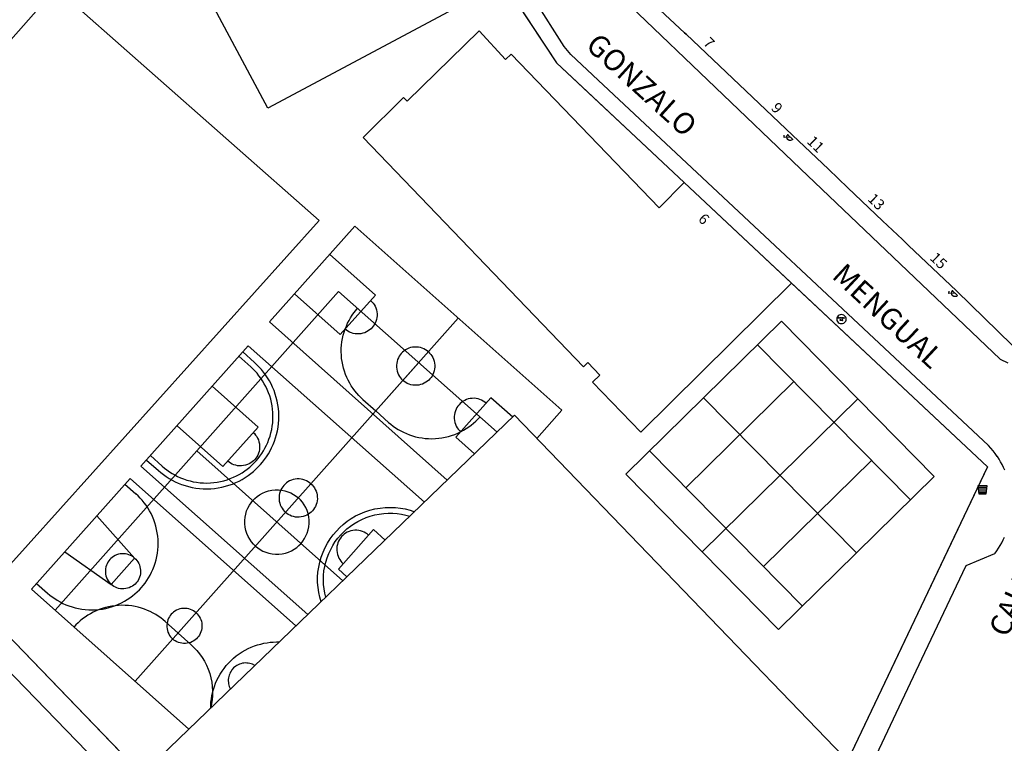
# Model space of a CAD drawing. Extents: x 0 to 721062, y -3 to 4248808.
# Drawn here: x 720549 to 720641, y 4248386 to 4248454 of the extents above; entities that cross this region are included whole.
import ezdxf

# ---------------------------------------------------------------- set-up
doc = ezdxf.new("R2010")
doc.units = 0
doc.layers.get('0').update_dxf_attribs({"linetype": 'CONTINUOUS'})
for name, color, linetype in [('150101_-_LÍMITE_MANZANA', 34, 'CONTINUOUS'), ('150501_-_EDIFICACIÓN_POR_C', 34, 'CONTINUOUS'), ('160101_-_LÍNEA_DE_ACERA', 253, 'CONTINUOUS'), ('160102_-_BORDILLO', 253, 'CONTINUOUS'), ('167151_-_PERIMETRO_MARQUES', 14, 'CONTINUOUS'), ('167181_-_ALAMBRADAS', 4, 'CONTINUOUS'), ('167204_-_LINEA_PERIMETRO_D', 54, 'CONTINUOUS'), ('168116_-_PUNTO_FAROLA', 12, 'CONTINUOUS'), ('168151_-_PARADA_DE_BUS', 14, 'CONTINUOUS'), ('168172_-_PAPELERA', 7, 'CONTINUOUS'), ('189301_-_TXT__TEXTO_VIA_P0', 170, 'CONTINUOUS'), ('189301_-_TXT__TEXTO_VIA_PÚ', 170, 'CONTINUOUS'), ('189401_-_TXT__NUMERO_DE_P0', 7, 'CONTINUOUS'), ('189401_-_TXT__NUMERO_DE_PO', 7, 'CONTINUOUS'), ('189402_-_TXT__NÚMERO_ACCE0', 30, 'CONTINUOUS'), ('189402_-_TXT__NÚMERO_ACCES', 30, 'CONTINUOUS')]:
    doc.layers.add(name, color=color, linetype=linetype)
doc.styles.add('STYLE-INTL_ENGINEERING', font='txt')

# ---------------------------------------------------------------- blocks, each defined once
blk = doc.blocks.new('FAROLF')
at = {"layer": '168116_-_PUNTO_FAROLA', "linetype": 'CONTINUOUS'}
blk.add_line((0.324, 0), (-0.324, 0), dxfattribs=at)
at = {"layer": '168116_-_PUNTO_FAROLA', "linetype": 'CONTINUOUS', "flags": 128}
for points in [[(-0.016, 0), (0.405, 0.405)], [(0.405, 0.405), (0.551, 0.243)]]:
    blk.add_lwpolyline(points, dxfattribs=at)
at = {"layer": '168116_-_PUNTO_FAROLA', "linetype": 'CONTINUOUS', "extrusion": (0, 0, -1)}
blk.add_arc((0, 0), 0.324, 0, 180, dxfattribs=at)
at = {"layer": '168116_-_PUNTO_FAROLA', "linetype": 'CONTINUOUS'}
blk.add_point((0.324, 0), dxfattribs=at)
blk = doc.blocks.new('*U906')
at = {"layer": '189301_-_TXT__TEXTO_VIA_P0', "style": 'STYLE-INTL_ENGINEERING'}
blk.add_text('CALLE', height=2, rotation=65, dxfattribs=at).set_placement((720641.663, 4248395.549))
blk = doc.blocks.new('*U450')
blk.add_blockref('*U906', (0, 0))
blk = doc.blocks.new('*U934')
at = {"layer": '189301_-_TXT__TEXTO_VIA_P0', "style": 'STYLE-INTL_ENGINEERING'}
blk.add_text('GONZALO', height=2, rotation=317.69, dxfattribs=at).set_placement((720602.069, 4248450.956))
blk = doc.blocks.new('*U464')
blk.add_blockref('*U934', (0, 0))
blk = doc.blocks.new('*U936')
at = {"layer": '189301_-_TXT__TEXTO_VIA_P0', "style": 'STYLE-INTL_ENGINEERING'}
blk.add_text('MENGUAL', height=2, rotation=317.15, dxfattribs=at).set_placement((720625.139, 4248429.399))
blk = doc.blocks.new('*U465')
blk.add_blockref('*U936', (0, 0))
blk = doc.blocks.new('*U1082')
at = {"layer": '189401_-_TXT__NUMERO_DE_P0', "style": 'STYLE-INTL_ENGINEERING'}
blk.add_text('6', height=1, rotation=316.84, dxfattribs=at).set_placement((720612.643, 4248434.749))
blk = doc.blocks.new('*U538')
blk.add_blockref('*U1082', (0, 0))
blk = doc.blocks.new('*U1486')
at = {"layer": '189401_-_TXT__NUMERO_DE_P0', "style": 'STYLE-INTL_ENGINEERING'}
blk.add_text('7', height=1, rotation=316, dxfattribs=at).set_placement((720613.124, 4248451.263))
blk = doc.blocks.new('*U740')
blk.add_blockref('*U1486', (0, 0))
blk = doc.blocks.new('*U1488')
at = {"layer": '189401_-_TXT__NUMERO_DE_P0', "style": 'STYLE-INTL_ENGINEERING'}
blk.add_text('11', height=1, rotation=316, dxfattribs=at).set_placement((720622.836, 4248442.035))
blk = doc.blocks.new('*U741')
blk.add_blockref('*U1488', (0, 0))
blk = doc.blocks.new('*U1490')
at = {"layer": '189401_-_TXT__NUMERO_DE_P0', "style": 'STYLE-INTL_ENGINEERING'}
blk.add_text('13', height=1, rotation=316, dxfattribs=at).set_placement((720628.519, 4248436.643))
blk = doc.blocks.new('*U742')
blk.add_blockref('*U1490', (0, 0))
blk = doc.blocks.new('*U1492')
at = {"layer": '189401_-_TXT__NUMERO_DE_P0', "style": 'STYLE-INTL_ENGINEERING'}
blk.add_text('15', height=1, rotation=316, dxfattribs=at).set_placement((720634.346, 4248431.116))
blk = doc.blocks.new('*U743')
blk.add_blockref('*U1492', (0, 0))
blk = doc.blocks.new('PAPE')
at = {"layer": '168172_-_PAPELERA', "color": 7, "linetype": 'CONTINUOUS'}
for p, q in [((-0.417, 0.334), (0.417, 0.334)), ((-0.317, -0.5), (-0.417, 0.334)), ((-0.4, 0.167), (0.392, 0.167)), ((0.417, 0.334), (0.308, -0.5)), ((0.308, -0.5), (-0.317, -0.5))]:
    blk.add_line(p, q, dxfattribs=at)
at = {"layer": '168172_-_PAPELERA', "color": 7, "linetype": 'CONTINUOUS', "flags": 128}
for points in [[(-0.375, 0), (0.375, 0)], [(-0.358, -0.166), (0.35, -0.166)], [(-0.333, -0.333), (0.333, -0.333)]]:
    blk.add_lwpolyline(points, dxfattribs=at)
blk = doc.blocks.new('BUS')
at = {"layer": '168151_-_PARADA_DE_BUS', "color": 12, "linetype": 'CONTINUOUS'}
for p, q in [((-0.434, 0.114), (-0.452, -0.005)), ((-0.383, 0.22), (-0.434, 0.114)), ((-0.311, 0.303), (-0.383, 0.22)), ((-0.23, 0.361), (-0.311, 0.303)), ((-0.278, 0.061), (-0.278, 0.151)), ((-0.278, 0.151), (-0.235, 0.151)), ((-0.235, 0.107), (-0.278, 0.107)), ((-0.235, 0.151), (-0.22, 0.137)), ((-0.22, 0.122), (-0.235, 0.107)), ((-0.136, 0.399), (-0.23, 0.361)), ((-0.22, 0.137), (-0.22, 0.122)), ((-0.188, 0.106), (-0.157, 0.151)), ((-0.188, 0.061), (-0.188, 0.106)), ((-0.126, 0.09), (-0.188, 0.09)), ((-0.157, 0.151), (-0.126, 0.106)), ((-0.025, 0.417), (-0.136, 0.399)), ((-0.126, 0.106), (-0.126, 0.061)), ((-0.095, 0.061), (-0.095, 0.151)), ((-0.095, 0.151), (-0.049, 0.151)), ((-0.049, 0.107), (-0.095, 0.107)), ((-0.049, 0.151), (-0.033, 0.137)), ((-0.033, 0.122), (-0.049, 0.107)), ((-0.049, 0.107), (-0.033, 0.061)), ((-0.033, 0.137), (-0.033, 0.122)), ((0.097, 0.405), (-0.025, 0.417)), ((-0.001, 0.106), (0.03, 0.151)), ((-0.001, 0.061), (-0.001, 0.106)), ((0.061, 0.09), (-0.001, 0.09)), ((0.03, 0.151), (0.061, 0.106)), ((0.061, 0.106), (0.061, 0.061)), ((0.092, 0.151), (0.138, 0.151)), ((0.092, 0.061), (0.092, 0.151)), ((0.138, 0.061), (0.092, 0.061)), ((0.215, 0.361), (0.097, 0.405)), ((0.138, 0.151), (0.154, 0.135)), ((0.154, 0.077), (0.138, 0.061)), ((0.154, 0.135), (0.154, 0.077)), ((0.186, 0.106), (0.217, 0.151)), ((0.186, 0.061), (0.186, 0.106)), ((0.248, 0.09), (0.186, 0.09)), ((0.314, 0.286), (0.215, 0.361)), ((0.217, 0.151), (0.248, 0.106)), ((0.248, 0.106), (0.248, 0.061)), ((0.385, 0.192), (0.314, 0.286)), ((0.425, 0.091), (0.385, 0.192)), ((0.437, -0.005), (0.425, 0.091)), ((-0.452, -0.005), (-0.434, -0.125)), ((-0.434, -0.125), (-0.383, -0.23)), ((-0.383, -0.23), (-0.311, -0.313)), ((-0.311, -0.313), (-0.23, -0.371)), ((-0.23, -0.371), (-0.136, -0.41)), ((-0.136, -0.41), (-0.025, -0.427)), ((-0.128, -0.124), (-0.128, -0.034)), ((-0.128, -0.034), (-0.083, -0.034)), ((-0.128, -0.078), (-0.083, -0.078)), ((-0.083, -0.124), (-0.128, -0.124)), ((-0.083, -0.034), (-0.07, -0.048)), ((-0.07, -0.063), (-0.083, -0.078)), ((-0.083, -0.078), (-0.066, -0.094)), ((-0.066, -0.11), (-0.083, -0.124)), ((-0.07, -0.048), (-0.07, -0.063)), ((-0.066, -0.094), (-0.066, -0.11)), ((-0.035, -0.11), (-0.035, -0.034)), ((-0.02, -0.124), (-0.035, -0.11)), ((-0.025, -0.427), (0.097, -0.416)), ((0.011, -0.124), (-0.02, -0.124)), ((0.027, -0.11), (0.011, -0.124)), ((0.027, -0.034), (0.027, -0.11)), ((0.059, -0.048), (0.074, -0.034)), ((0.059, -0.063), (0.059, -0.048)), ((0.074, -0.078), (0.059, -0.063)), ((0.059, -0.11), (0.074, -0.124)), ((0.074, -0.034), (0.105, -0.034)), ((0.105, -0.078), (0.074, -0.078)), ((0.074, -0.124), (0.105, -0.124)), ((0.097, -0.416), (0.215, -0.371)), ((0.105, -0.034), (0.121, -0.048)), ((0.121, -0.095), (0.105, -0.078)), ((0.105, -0.124), (0.121, -0.11)), ((0.121, -0.11), (0.121, -0.095)), ((0.215, -0.371), (0.314, -0.296)), ((0.314, -0.296), (0.385, -0.202)), ((0.385, -0.202), (0.425, -0.101)), ((0.425, -0.101), (0.437, -0.005))]:
    blk.add_line(p, q, dxfattribs=at)
blk = doc.blocks.new('*U1540')
at = {"layer": '189402_-_TXT__NÚMERO_ACCE0', "style": 'STYLE-INTL_ENGINEERING'}
blk.add_text('9', height=1, rotation=313.7, dxfattribs=at).set_placement((720619.478, 4248445.184))
blk = doc.blocks.new('*U767')
blk.add_blockref('*U1540', (0, 0))

msp = doc.modelspace()

# ---------------------------------------------------------------- linework, layer by layer
at = {"layer": '150101_-_LÍMITE_MANZANA', "flags": 128}
for points in [[(720591.3446, 4248492.4154), (720588.6636, 4248491.0067), (720588.4654, 4248489.9148), (720587.5911, 4248486.2022), (720592.6371, 4248478.1992), (720605.121, 4248458.272), (720605.275, 4248458.151), (720607.3249, 4248456.1587), (720611.4492, 4248452.3022), (720611.5892, 4248452.1722), (720621.5391, 4248442.7121), (720624.9191, 4248439.512), (720626.749, 4248437.762), (720629.989, 4248434.6919), (720631.859, 4248432.9219), (720632.429, 4248432.3719), (720636.9089, 4248428.1218), (720642.109, 4248423.03)], [(720594.4743, 4248457.0311), (720599.4625, 4248449.4797), (720602.3613, 4248446.7605), (720611.4127, 4248438.2698), (720621.4672, 4248428.8383), (720639.8143, 4248411.628), (720604.459, 4248337.302), (720546.2182, 4248397.7333)]]:
    msp.add_lwpolyline(points, dxfattribs=at)
at = {"layer": '150501_-_EDIFICACIÓN_POR_C', "flags": 128}
msp.add_lwpolyline([(720642.109, 4248423.03), (720636.9089, 4248428.1218), (720632.429, 4248432.3719), (720631.859, 4248432.9219), (720629.989, 4248434.6919), (720626.749, 4248437.762), (720624.9191, 4248439.512), (720621.5391, 4248442.7121), (720611.5892, 4248452.1722), (720611.4492, 4248452.3022), (720607.3249, 4248456.1587), (720605.275, 4248458.151), (720605.121, 4248458.272), (720592.6371, 4248478.1992), (720587.5911, 4248486.2022), (720588.4654, 4248489.9148), (720588.6636, 4248491.0067), (720591.3446, 4248492.4154)], dxfattribs=at)
for points in [[(720546.721, 4248469.1404), (720557.1989, 4248474.5999), (720557.1781, 4248474.7022), (720567.2086, 4248479.9352), (720572.4688, 4248482.6894), (720576.8899, 4248485.0308), (720577.1148, 4248484.712), (720577.5731, 4248484.0535), (720580.9242, 4248478.7942), (720593.3162, 4248458.9908), (720593.2316, 4248458.9124), (720594.4743, 4248457.0311), (720572.409, 4248445.2229), (720560.0094, 4248468.4531), (720549.8793, 4248463.2233)], [(720577.2089, 4248434.7028), (720546.8983, 4248400.9833), (720522.6286, 4248422.5337), (720552.6092, 4248456.4932)], [(720585.1223, 4248446.2211), (720585.474, 4248445.9039), (720592.1967, 4248452.468), (720594.6781, 4248449.7828), (720595.2078, 4248450.2925), (720609.0547, 4248435.9064), (720611.4127, 4248438.2698), (720621.4672, 4248428.8383), (720607.3438, 4248414.8714), (720602.8179, 4248419.5695), (720603.4992, 4248420.2273), (720602.3733, 4248421.4003), (720601.994, 4248421.004), (720581.3305, 4248442.4842)]]:
    msp.add_lwpolyline(points, close=True, dxfattribs=at)
at = {"layer": '160101_-_LÍNEA_DE_ACERA', "flags": 128}
for points in [[(720641.4257, 4248411.3084), (720641.3046, 4248411.5783), (720641.1748, 4248411.8411), (720641.0366, 4248412.0966), (720640.8907, 4248412.3444), (720640.7376, 4248412.5842), (720640.7187, 4248412.6117), (720640.7191, 4248412.612), (720640.5319, 4248412.8792), (720640.3336, 4248413.1388), (720640.1248, 4248413.3899), (720639.906, 4248413.632), (720603.365, 4248447.8482), (720600.7942, 4248450.2503), (720600.1534, 4248451.0024), (720594.6046, 4248459.8033)], [(720593.2316, 4248458.9124), (720599.4625, 4248449.4797), (720639.8143, 4248411.628), (720639.79, 4248411.577), (720639.7609, 4248411.5158), (720621.8142, 4248373.7872)], [(720642.109, 4248423.03), (720636.9089, 4248428.1218), (720632.429, 4248432.3719), (720631.859, 4248432.9219), (720629.989, 4248434.6919), (720626.749, 4248437.762), (720624.9191, 4248439.512), (720621.5391, 4248442.7121), (720611.5892, 4248452.1722), (720611.4492, 4248452.3022), (720607.3249, 4248456.1587)], [(720606.3656, 4248454.7877), (720622.3098, 4248439.5552), (720641, 4248421.708), (720641.7135, 4248421.3816)], [(720604.405, 4248337.3581), (720546.2182, 4248397.7333), (720544.854, 4248398.729), (720522.413, 4248421.6775), (720505.3863, 4248439.1629), (720502.4564, 4248442.1823), (720500.1499, 4248439.8897), (720501.5459, 4248438.4677), (720500.9035, 4248437.8262), (720502.3829, 4248436.342), (720503.9127, 4248437.8196), (720504.743, 4248436.9565), (720544.885, 4248395.845), (720562.17, 4248378.038)], [(720611.7439, 4248347.2277), (720633.949, 4248394.2215), (720633.9484, 4248394.2218), (720637.8271, 4248402.3747), (720640.4921, 4248403.5149), (720640.532, 4248403.532), (720640.6959, 4248403.7646), (720640.8529, 4248404.0055), (720641.0025, 4248404.2545), (720641.1441, 4248404.5112), (720641.2773, 4248404.7753), (720641.4014, 4248405.0464)]]:
    msp.add_lwpolyline(points, dxfattribs=at)
at = {"layer": '160102_-_BORDILLO'}
msp.add_line((720599.4625, 4248449.4797), (720639.8143, 4248411.628), dxfattribs=at)
at = {"layer": '167151_-_PERIMETRO_MARQUES'}
for p, q in [((720595.5327, 4248416.4578), (720560.6096, 4248382.8006)), ((720627.5003, 4248383.2878), (720595.5327, 4248416.4578))]:
    msp.add_line(p, q, dxfattribs=at)
at = {"layer": '167181_-_ALAMBRADAS'}
for p, q in [((720620.5156, 4248425.2687), (720605.9446, 4248410.9294)), ((720620.5156, 4248425.2687), (720634.8204, 4248410.7327)), ((720627.668, 4248418.0007), (720613.0969, 4248403.6614)), ((720605.9446, 4248410.9294), (720620.2493, 4248396.3934)), ((720634.8204, 4248410.7327), (720620.2493, 4248396.3934))]:
    msp.add_line(p, q, dxfattribs=at)
at = {"layer": '167204_-_LINEA_PERIMETRO_D'}
for p, q in [((720572.5614, 4248425.203), (720580.5511, 4248434.1847)), ((720580.5511, 4248434.1847), (720599.9532, 4248416.9255)), ((720578.2027, 4248431.5447), (720582.4986, 4248427.7232)), ((720552.4925, 4248398.2053), (720579.0496, 4248428.0597)), ((720574.9099, 4248427.843), (720579.2058, 4248424.0215)), ((720579.0496, 4248428.0597), (720593.8812, 4248414.8662)), ((720579.2058, 4248424.0215), (720582.4986, 4248427.7232)), ((720582.2625, 4248416.5734), (720590.2521, 4248425.5551)), ((720572.5614, 4248425.203), (720589.2256, 4248410.3793)), ((720560.5359, 4248411.6844), (720570.5844, 4248422.9805)), ((720570.5844, 4248422.9805), (720587.0774, 4248408.309)), ((720618.2859, 4248423.0744), (720632.5906, 4248408.5384)), ((720569.7016, 4248421.9881), (720570.811, 4248421.0012)), ((720570.0633, 4248422.3947), (720571.1727, 4248421.4078)), ((720559.9901, 4248391.5358), (720586.5472, 4248421.3901)), ((720567.2066, 4248419.1833), (720571.5025, 4248415.3618)), ((720621.6804, 4248419.6249), (720611.5689, 4248409.6742)), ((720581.3216, 4248417.9381), (720582.5246, 4248416.8681)), ((720590.016, 4248414.4053), (720593.3088, 4248418.107)), ((720595.3551, 4248416.2867), (720593.3088, 4248418.107)), ((720613.2301, 4248418.099), (720627.5348, 4248403.5631)), ((720583.7275, 4248415.798), (720582.5246, 4248416.8681)), ((720597.6151, 4248414.2971), (720599.9532, 4248416.9255)), ((720563.9137, 4248415.4816), (720568.2097, 4248411.6601)), ((720568.2097, 4248411.6601), (720571.5025, 4248415.3618)), ((720591.7773, 4248412.8385), (720590.016, 4248414.4053)), ((720561.4187, 4248412.6768), (720562.5281, 4248411.6899)), ((720565.771, 4248413.1325), (720579.4534, 4248400.9613)), ((720608.1743, 4248413.1237), (720622.4791, 4248398.5877)), ((720561.057, 4248412.2702), (720562.1664, 4248411.2833)), ((720628.9489, 4248412.2389), (720618.8374, 4248402.2882)), ((720560.5359, 4248411.6844), (720576.1593, 4248397.7867)), ((720550.2891, 4248400.1654), (720559.5186, 4248410.5407)), ((720559.04, 4248410.0027), (720560.059, 4248409.0963)), ((720559.5186, 4248410.5407), (720575.0538, 4248396.7213)), ((720556.4161, 4248407.053), (720559.9449, 4248403.0743)), ((720579.0198, 4248402.0439), (720582.3127, 4248405.7456)), ((720583.4073, 4248404.7719), (720582.3127, 4248405.7456)), ((720553.3916, 4248403.6531), (720557.7543, 4248400.6118)), ((720557.7543, 4248400.6118), (720559.9449, 4248403.0743)), ((720579.8294, 4248401.3238), (720579.0198, 4248402.0439)), ((720550.7677, 4248400.7034), (720551.7867, 4248399.7969)), ((720550.2891, 4248400.1654), (720565.0255, 4248387.0565)), ((720562.8098, 4248397.1279), (720564.0128, 4248396.0579)), ((720565.2157, 4248394.9878), (720564.0128, 4248396.0579))]:
    msp.add_line(p, q, dxfattribs=at)
at = {"layer": '167204_-_LINEA_PERIMETRO_D', "flags": 128}
for points in [[(720581.3216, 4248417.9381), (720581.1241, 4248418.122), (720580.9316, 4248418.3179), (720580.7452, 4248418.5258), (720580.566, 4248418.7456), (720580.3948, 4248418.977), (720580.2326, 4248419.2196), (720580.0806, 4248419.4729), (720579.9395, 4248419.7363), (720579.8104, 4248420.0093), (720579.6941, 4248420.2909), (720579.5913, 4248420.5803), (720579.5028, 4248420.8765), (720579.4292, 4248421.1784), (720579.371, 4248421.4849), (720579.3286, 4248421.7949), (720579.3023, 4248422.107), (720579.2921, 4248422.4201), (720579.2981, 4248422.7329), (720579.3202, 4248423.0442), (720579.3581, 4248423.3526), (720579.4115, 4248423.6571), (720579.4798, 4248423.9565), (720579.5626, 4248424.2497), (720579.659, 4248424.5359), (720579.7684, 4248424.814), (720579.8899, 4248425.0833), (720580.0227, 4248425.3431), (720580.1657, 4248425.5928), (720580.3182, 4248425.832), (720580.479, 4248426.0602), (720580.6474, 4248426.2772), (720580.8222, 4248426.4828)], [(720582.0447, 4248427.2129), (720582.1603, 4248427.1003), (720582.2687, 4248426.9735), (720582.3675, 4248426.833), (720582.4544, 4248426.6798), (720582.5272, 4248426.5154), (720582.5839, 4248426.3418), (720582.623, 4248426.1615), (720582.6434, 4248425.9771), (720582.6446, 4248425.7915), (720582.6268, 4248425.6078), (720582.5907, 4248425.4288), (720582.5376, 4248425.257), (720582.4691, 4248425.0948), (720582.3874, 4248424.9437), (720582.2945, 4248424.8051), (720582.1928, 4248424.6799), (720582.0802, 4248424.5642), (720581.9534, 4248424.4558), (720581.8129, 4248424.357), (720581.6597, 4248424.2701), (720581.4953, 4248424.1974), (720581.3217, 4248424.1407), (720581.1413, 4248424.1016), (720580.9569, 4248424.0812), (720580.7714, 4248424.08), (720580.5877, 4248424.0978), (720580.4087, 4248424.1339), (720580.2369, 4248424.187), (720580.0746, 4248424.2554), (720579.9236, 4248424.3372), (720579.785, 4248424.4301), (720579.6597, 4248424.5318)], [(720587.4498, 4248422.4048), (720587.3245, 4248422.5065), (720587.186, 4248422.5994), (720587.0349, 4248422.6812), (720586.8726, 4248422.7496), (720586.7009, 4248422.8027), (720586.5218, 4248422.8388), (720586.3381, 4248422.8566), (720586.1526, 4248422.8554), (720585.9682, 4248422.835), (720585.7878, 4248422.7959), (720585.6142, 4248422.7392), (720585.4498, 4248422.6665), (720585.2966, 4248422.5796), (720585.1561, 4248422.4808), (720585.0293, 4248422.3724), (720584.9167, 4248422.2567), (720584.815, 4248422.1315), (720584.7221, 4248421.9929), (720584.6404, 4248421.8418), (720584.5719, 4248421.6796), (720584.5188, 4248421.5078), (720584.4827, 4248421.3288), (720584.4649, 4248421.1451), (720584.4662, 4248420.9596), (720584.4866, 4248420.7751), (720584.5256, 4248420.5948), (720584.5823, 4248420.4212), (720584.6551, 4248420.2568), (720584.742, 4248420.1036), (720584.8408, 4248419.9631), (720584.9492, 4248419.8363), (720585.0648, 4248419.7237)], [(720587.4498, 4248422.4048), (720587.5654, 4248422.2922), (720587.6738, 4248422.1654), (720587.7726, 4248422.0249), (720587.8595, 4248421.8717), (720587.9323, 4248421.7073), (720587.989, 4248421.5337), (720588.028, 4248421.3534), (720588.0484, 4248421.1689), (720588.0497, 4248420.9834), (720588.0319, 4248420.7997), (720587.9958, 4248420.6207), (720587.9427, 4248420.4489), (720587.8742, 4248420.2866), (720587.7925, 4248420.1356), (720587.6996, 4248419.997), (720587.5979, 4248419.8718), (720587.4853, 4248419.7561), (720587.3585, 4248419.6477), (720587.218, 4248419.5489), (720587.0648, 4248419.462), (720586.9004, 4248419.3893), (720586.7268, 4248419.3326), (720586.5464, 4248419.2935), (720586.362, 4248419.2731), (720586.1765, 4248419.2719), (720585.9928, 4248419.2897), (720585.8137, 4248419.3258), (720585.642, 4248419.3789), (720585.4797, 4248419.4473), (720585.3286, 4248419.5291), (720585.1901, 4248419.622), (720585.0648, 4248419.7237)], [(720562.1664, 4248411.2833), (720562.3966, 4248411.0876), (720562.6395, 4248410.8992), (720562.895, 4248410.7191), (720563.1628, 4248410.5484), (720563.4423, 4248410.3883), (720563.7332, 4248410.2396), (720564.0347, 4248410.1036), (720564.346, 4248409.9812), (720564.6663, 4248409.8732), (720564.9946, 4248409.7806), (720565.3297, 4248409.7041), (720565.6706, 4248409.6443), (720566.0159, 4248409.6019), (720566.3643, 4248409.5771), (720566.7144, 4248409.5704), (720567.0649, 4248409.5818), (720567.4144, 4248409.6113), (720567.7614, 4248409.6588), (720568.1045, 4248409.724), (720568.4425, 4248409.8063), (720568.7741, 4248409.9054), (720569.098, 4248410.0204), (720569.4133, 4248410.1507), (720569.7188, 4248410.2952), (720570.0138, 4248410.4531), (720570.2974, 4248410.6233), (720570.5689, 4248410.8048), (720570.8279, 4248410.9965), (720571.074, 4248411.1971), (720571.3067, 4248411.4058), (720571.5261, 4248411.6212), (720571.7318, 4248411.8424), (720571.9276, 4248412.0726), (720572.116, 4248412.3155), (720572.2961, 4248412.571), (720572.4667, 4248412.8387), (720572.6269, 4248413.1183), (720572.7755, 4248413.4092), (720572.9115, 4248413.7106), (720573.034, 4248414.022), (720573.142, 4248414.3423), (720573.2346, 4248414.6706), (720573.3111, 4248415.0057), (720573.3708, 4248415.3466), (720573.4133, 4248415.6919), (720573.438, 4248416.0403), (720573.4447, 4248416.3904), (720573.4333, 4248416.7409), (720573.4038, 4248417.0904), (720573.3563, 4248417.4373), (720573.2912, 4248417.7805), (720573.2088, 4248418.1185), (720573.1098, 4248418.4501), (720572.9947, 4248418.774), (720572.8645, 4248419.0893), (720572.72, 4248419.3948), (720572.5621, 4248419.6898), (720572.3918, 4248419.9733), (720572.2103, 4248420.2449), (720572.0187, 4248420.5039), (720571.818, 4248420.7499), (720571.6094, 4248420.9827), (720571.3939, 4248421.202), (720571.1727, 4248421.4078)], [(720562.5281, 4248411.6899), (720562.7398, 4248411.5099), (720562.9632, 4248411.3366), (720563.1982, 4248411.171), (720563.4444, 4248411.0141), (720563.7015, 4248410.8668), (720563.969, 4248410.7301), (720564.2463, 4248410.605), (720564.5326, 4248410.4924), (720564.8272, 4248410.3931), (720565.1291, 4248410.3079), (720565.4373, 4248410.2375), (720565.7508, 4248410.1826), (720566.0684, 4248410.1435), (720566.3888, 4248410.1208), (720566.7108, 4248410.1146), (720567.0332, 4248410.1251), (720567.3545, 4248410.1522), (720567.6737, 4248410.1959), (720567.9892, 4248410.2558), (720568.3001, 4248410.3316), (720568.605, 4248410.4227), (720568.903, 4248410.5285), (720569.1929, 4248410.6482), (720569.4739, 4248410.7812), (720569.7452, 4248410.9264), (720570.006, 4248411.0829), (720570.2557, 4248411.2499), (720570.4939, 4248411.4261), (720570.7202, 4248411.6107), (720570.9343, 4248411.8025), (720571.136, 4248412.0007), (720571.3252, 4248412.2041), (720571.5052, 4248412.4158), (720571.6785, 4248412.6392), (720571.8441, 4248412.8742), (720572.0011, 4248413.1204), (720572.1484, 4248413.3775), (720572.2851, 4248413.645), (720572.4102, 4248413.9223), (720572.5228, 4248414.2086), (720572.6221, 4248414.5032), (720572.7073, 4248414.8051), (720572.7776, 4248415.1133), (720572.8326, 4248415.4268), (720572.8716, 4248415.7444), (720572.8944, 4248416.0648), (720572.9005, 4248416.3868), (720572.8901, 4248416.7092), (720572.8629, 4248417.0305), (720572.8193, 4248417.3496), (720572.7593, 4248417.6652), (720572.6836, 4248417.9761), (720572.5925, 4248418.281), (720572.4867, 4248418.579), (720572.3669, 4248418.8689), (720572.234, 4248419.1499), (720572.0888, 4248419.4211), (720571.9322, 4248419.6819), (720571.7653, 4248419.9317), (720571.589, 4248420.1699), (720571.4045, 4248420.3962), (720571.2126, 4248420.6103), (720571.0145, 4248420.812), (720570.811, 4248421.0012)], [(720592.8549, 4248417.5967), (720592.7296, 4248417.6984), (720592.591, 4248417.7913), (720592.44, 4248417.8731), (720592.2777, 4248417.9415), (720592.1059, 4248417.9946), (720591.9269, 4248418.0307), (720591.7432, 4248418.0485), (720591.5577, 4248418.0473), (720591.3733, 4248418.0269), (720591.1929, 4248417.9878), (720591.0193, 4248417.9311), (720590.8549, 4248417.8583), (720590.7017, 4248417.7715), (720590.5612, 4248417.6726), (720590.4344, 4248417.5643), (720590.3218, 4248417.4486), (720590.2201, 4248417.3233), (720590.1272, 4248417.1848), (720590.0455, 4248417.0337), (720589.977, 4248416.8714), (720589.9239, 4248416.6997), (720589.8878, 4248416.5207), (720589.87, 4248416.337), (720589.8712, 4248416.1514), (720589.8916, 4248415.967), (720589.9307, 4248415.7866), (720589.9874, 4248415.613), (720590.0602, 4248415.4487), (720590.1471, 4248415.2955), (720590.2459, 4248415.155), (720590.3543, 4248415.0282), (720590.4699, 4248414.9156)], [(720583.7275, 4248415.798), (720583.9331, 4248415.6232), (720584.1501, 4248415.4548), (720584.3783, 4248415.294), (720584.6175, 4248415.1415), (720584.8672, 4248414.9985), (720585.1271, 4248414.8657), (720585.3964, 4248414.7442), (720585.6745, 4248414.6348), (720585.9606, 4248414.5384), (720586.2539, 4248414.4556), (720586.5532, 4248414.3873), (720586.8577, 4248414.3339), (720587.1662, 4248414.296), (720587.4774, 4248414.2739), (720587.7902, 4248414.2679), (720588.1033, 4248414.2781), (720588.4154, 4248414.3044), (720588.7254, 4248414.3468), (720589.0319, 4248414.405), (720589.3339, 4248414.4786), (720589.6301, 4248414.5671), (720589.9194, 4248414.6699), (720590.2011, 4248414.7862), (720590.474, 4248414.9153), (720590.7375, 4248415.0564), (720590.9908, 4248415.2084), (720591.2334, 4248415.3706), (720591.4647, 4248415.5418), (720591.6845, 4248415.721), (720591.8925, 4248415.9074), (720592.0884, 4248416.0999), (720592.2722, 4248416.2974)], [(720571.0486, 4248414.8515), (720571.1642, 4248414.739), (720571.2726, 4248414.6122), (720571.3714, 4248414.4717), (720571.4583, 4248414.3185), (720571.5311, 4248414.1541), (720571.5878, 4248413.9805), (720571.6268, 4248413.8001), (720571.6472, 4248413.6157), (720571.6485, 4248413.4301), (720571.6307, 4248413.2464), (720571.5946, 4248413.0674), (720571.5415, 4248412.8957), (720571.473, 4248412.7334), (720571.3913, 4248412.5823), (720571.2984, 4248412.4438), (720571.1967, 4248412.3185), (720571.0841, 4248412.2029), (720570.9573, 4248412.0945), (720570.8168, 4248411.9957), (720570.6636, 4248411.9088), (720570.4992, 4248411.836), (720570.3256, 4248411.7793), (720570.1452, 4248411.7402), (720569.9608, 4248411.7199), (720569.7753, 4248411.7186), (720569.5916, 4248411.7364), (720569.4125, 4248411.7725), (720569.2408, 4248411.8256), (720569.0785, 4248411.8941), (720568.9275, 4248411.9758), (720568.7889, 4248412.0687), (720568.6636, 4248412.1704)], [(720576.4537, 4248410.0434), (720576.3284, 4248410.1452), (720576.1898, 4248410.238), (720576.0388, 4248410.3198), (720575.8765, 4248410.3883), (720575.7048, 4248410.4414), (720575.5257, 4248410.4775), (720575.342, 4248410.4952), (720575.1565, 4248410.494), (720574.9721, 4248410.4736), (720574.7917, 4248410.4345), (720574.6181, 4248410.3779), (720574.4537, 4248410.3051), (720574.3005, 4248410.2182), (720574.16, 4248410.1194), (720574.0332, 4248410.011), (720573.9206, 4248409.8954), (720573.8189, 4248409.7701), (720573.726, 4248409.6315), (720573.6443, 4248409.4805), (720573.5758, 4248409.3182), (720573.5227, 4248409.1464), (720573.4866, 4248408.9674), (720573.4688, 4248408.7837), (720573.4701, 4248408.5982), (720573.4904, 4248408.4138), (720573.5295, 4248408.2334), (720573.5862, 4248408.0598), (720573.659, 4248407.8954), (720573.7459, 4248407.7422), (720573.8447, 4248407.6017), (720573.9531, 4248407.4749), (720574.0687, 4248407.3623)], [(720576.4537, 4248410.0434), (720576.5693, 4248409.9309), (720576.6777, 4248409.8041), (720576.7765, 4248409.6636), (720576.8634, 4248409.5104), (720576.9362, 4248409.346), (720576.9929, 4248409.1724), (720577.0319, 4248408.992), (720577.0523, 4248408.8076), (720577.0536, 4248408.622), (720577.0358, 4248408.4383), (720576.9997, 4248408.2593), (720576.9466, 4248408.0876), (720576.8781, 4248407.9253), (720576.7963, 4248407.7742), (720576.7035, 4248407.6357), (720576.6017, 4248407.5104), (720576.4892, 4248407.3948), (720576.3624, 4248407.2864), (720576.2219, 4248407.1875), (720576.0687, 4248407.1007), (720575.9043, 4248407.0279), (720575.7307, 4248406.9712), (720575.5503, 4248406.9321), (720575.3659, 4248406.9117), (720575.1803, 4248406.9105), (720574.9966, 4248406.9283), (720574.8176, 4248406.9644), (720574.6459, 4248407.0175), (720574.4836, 4248407.0859), (720574.3325, 4248407.1677), (720574.194, 4248407.2606), (720574.0687, 4248407.3623)], [(720551.7867, 4248399.7969), (720551.9981, 4248399.6172), (720552.2212, 4248399.4441), (720552.4559, 4248399.2787), (720552.7018, 4248399.1219), (720552.9586, 4248398.9748), (720553.2258, 4248398.8383), (720553.5027, 4248398.7134), (720553.7886, 4248398.6009), (720554.0828, 4248398.5017), (720554.3843, 4248398.4167), (720554.6922, 4248398.3464), (720555.0053, 4248398.2915), (720555.3224, 4248398.2525), (720555.6424, 4248398.2298), (720555.964, 4248398.2236), (720556.286, 4248398.2341), (720556.6069, 4248398.2612), (720556.9256, 4248398.3048), (720557.2408, 4248398.3647), (720557.5513, 4248398.4403), (720557.8558, 4248398.5313), (720558.1534, 4248398.637), (720558.4429, 4248398.7566), (720558.7236, 4248398.8894), (720558.9945, 4248399.0344), (720559.2549, 4248399.1907), (720559.5044, 4248399.3574), (720559.7423, 4248399.5335), (720559.9682, 4248399.7178), (720560.182, 4248399.9094), (720560.3835, 4248400.1073), (720560.5725, 4248400.3105), (720560.7523, 4248400.5219), (720560.9253, 4248400.745), (720561.0907, 4248400.9797), (720561.2475, 4248401.2256), (720561.3946, 4248401.4824), (720561.5311, 4248401.7495), (720561.656, 4248402.0264), (720561.7685, 4248402.3124), (720561.8677, 4248402.6066), (720561.9528, 4248402.9081), (720562.023, 4248403.2159), (720562.0779, 4248403.529), (720562.1169, 4248403.8462), (720562.1396, 4248404.1662), (720562.1458, 4248404.4878), (720562.1353, 4248404.8097), (720562.1082, 4248405.1307), (720562.0646, 4248405.4494), (720562.0048, 4248405.7646), (720561.9291, 4248406.075), (720561.8381, 4248406.3796), (720561.7325, 4248406.6771), (720561.6128, 4248406.9667), (720561.4801, 4248407.2473), (720561.3351, 4248407.5182), (720561.1787, 4248407.7787), (720561.012, 4248408.0281), (720560.836, 4248408.266), (720560.6516, 4248408.492), (720560.46, 4248408.7058), (720560.2621, 4248408.9073), (720560.059, 4248409.0963)], [(720571.2618, 4248404.207), (720571.0672, 4248404.3964), (720570.8848, 4248404.6098), (720570.7185, 4248404.8462), (720570.5723, 4248405.1041), (720570.4499, 4248405.3807), (720570.3545, 4248405.6729), (720570.2887, 4248405.9764), (720570.2544, 4248406.2868), (720570.2523, 4248406.599), (720570.2823, 4248406.9082), (720570.343, 4248407.2094), (720570.4324, 4248407.4985), (720570.5476, 4248407.7716), (720570.6852, 4248408.0258), (720570.8415, 4248408.259), (720571.0127, 4248408.4698), (720571.2021, 4248408.6644), (720571.4155, 4248408.8468), (720571.652, 4248409.0131), (720571.9098, 4248409.1593), (720572.1864, 4248409.2818), (720572.4786, 4248409.3772), (720572.7821, 4248409.4429), (720573.0925, 4248409.4772), (720573.4047, 4248409.4793), (720573.7139, 4248409.4494), (720574.0151, 4248409.3887), (720574.3042, 4248409.2993), (720574.5773, 4248409.1841), (720574.8315, 4248409.0465), (720575.0647, 4248408.8902), (720575.2755, 4248408.719)], [(720571.2618, 4248404.207), (720571.4727, 4248404.0358), (720571.7058, 4248403.8795), (720571.9601, 4248403.7419), (720572.2332, 4248403.6267), (720572.5222, 4248403.5373), (720572.8235, 4248403.4765), (720573.1326, 4248403.4466), (720573.4449, 4248403.4487), (720573.7552, 4248403.483), (720574.0588, 4248403.5488), (720574.3509, 4248403.6442), (720574.6276, 4248403.7666), (720574.8854, 4248403.9128), (720575.1218, 4248404.0791), (720575.3352, 4248404.2615), (720575.5247, 4248404.4561), (720575.6959, 4248404.667), (720575.8522, 4248404.9001), (720575.9898, 4248405.1544), (720576.105, 4248405.4275), (720576.1944, 4248405.7165), (720576.2551, 4248406.0178), (720576.285, 4248406.3269), (720576.2829, 4248406.6391), (720576.2486, 4248406.9495), (720576.1829, 4248407.2531), (720576.0875, 4248407.5452), (720575.965, 4248407.8219), (720575.8188, 4248408.0797), (720575.6525, 4248408.3161), (720575.4701, 4248408.5295), (720575.2755, 4248408.719)], [(720577.403, 4248398.9853), (720577.279, 4248399.4201), (720577.1829, 4248399.8698), (720577.1168, 4248400.3317), (720577.0824, 4248400.8028), (720577.0811, 4248401.28), (720577.1137, 4248401.7597), (720577.1807, 4248402.2384), (720577.282, 4248402.7122), (720577.4168, 4248403.1775), (720577.5841, 4248403.6309), (720577.7822, 4248404.069), (720578.0091, 4248404.4888), (720578.2622, 4248404.8877), (720578.5389, 4248405.2635), (720578.8363, 4248405.6142), (720579.1512, 4248405.9386), (720579.487, 4248406.2414), (720579.8485, 4248406.5255), (720580.2342, 4248406.7882), (720580.6421, 4248407.0264), (720581.07, 4248407.2376), (720581.5151, 4248407.4194), (720581.9744, 4248407.5699), (720582.4444, 4248407.6875), (720582.9216, 4248407.7712), (720583.4024, 4248407.8205), (720583.883, 4248407.8354), (720584.3598, 4248407.8165), (720584.8294, 4248407.7647), (720585.2885, 4248407.6816), (720585.7343, 4248407.569), (720586.1643, 4248407.429)], [(720577.8441, 4248399.4104), (720577.7504, 4248399.8003), (720577.6811, 4248400.2017), (720577.6378, 4248400.6123), (720577.6218, 4248401.0296), (720577.634, 4248401.4509), (720577.675, 4248401.8734), (720577.7451, 4248402.294), (720577.844, 4248402.7099), (720577.9713, 4248403.1179), (720578.1258, 4248403.5154), (720578.3062, 4248403.8996), (720578.5109, 4248404.2681), (720578.7378, 4248404.6187), (720578.9846, 4248404.9496), (720579.2492, 4248405.2594), (720579.5288, 4248405.5468), (720579.8264, 4248405.8156), (720580.1457, 4248406.0685), (720580.4855, 4248406.3031), (720580.8442, 4248406.5168), (720581.22, 4248406.7077), (720581.6106, 4248406.8739), (720582.0135, 4248407.0136), (720582.426, 4248407.1257), (720582.8452, 4248407.2093), (720583.2681, 4248407.2638), (720583.6918, 4248407.2892), (720584.1133, 4248407.2858), (720584.5297, 4248407.2544), (720584.9384, 4248407.196), (720585.337, 4248407.1119), (720585.7232, 4248407.0039)], [(720581.8588, 4248405.2353), (720581.7335, 4248405.337), (720581.5949, 4248405.4299), (720581.4439, 4248405.5117), (720581.2816, 4248405.5801), (720581.1098, 4248405.6333), (720580.9308, 4248405.6693), (720580.7471, 4248405.6871), (720580.5616, 4248405.6859), (720580.3772, 4248405.6655), (720580.1968, 4248405.6264), (720580.0232, 4248405.5697), (720579.8588, 4248405.497), (720579.7056, 4248405.4101), (720579.5651, 4248405.3113), (720579.4383, 4248405.2029), (720579.3257, 4248405.0873), (720579.224, 4248404.962), (720579.1311, 4248404.8234), (720579.0493, 4248404.6724), (720578.9809, 4248404.5101), (720578.9278, 4248404.3383), (720578.8917, 4248404.1593), (720578.8739, 4248403.9756), (720578.8751, 4248403.7901), (720578.8955, 4248403.6056), (720578.9346, 4248403.4253), (720578.9913, 4248403.2517), (720579.0641, 4248403.0873), (720579.1509, 4248402.9341), (720579.2498, 4248402.7936), (720579.3581, 4248402.6668), (720579.4738, 4248402.5542)], [(720559.9449, 4248403.0743), (720559.8299, 4248403.1678), (720559.7026, 4248403.2531), (720559.5639, 4248403.3282), (720559.4148, 4248403.3911), (720559.2571, 4248403.4398), (720559.0926, 4248403.473), (720558.9239, 4248403.4893), (720558.7535, 4248403.4882), (720558.5841, 4248403.4695), (720558.4184, 4248403.4336), (720558.259, 4248403.3815), (720558.108, 4248403.3147), (720557.9673, 4248403.2349), (720557.8382, 4248403.1441), (720557.7218, 4248403.0446), (720557.6184, 4248402.9383), (720557.5249, 4248402.8233), (720557.4396, 4248402.696), (720557.3645, 4248402.5573), (720557.3016, 4248402.4082), (720557.2528, 4248402.2505), (720557.2197, 4248402.086), (720557.2034, 4248401.9173), (720557.2045, 4248401.7469), (720557.2232, 4248401.5775), (720557.2591, 4248401.4118), (720557.3112, 4248401.2524), (720557.378, 4248401.1014), (720557.4578, 4248400.9607), (720557.5486, 4248400.8316), (720557.6481, 4248400.7152), (720557.7543, 4248400.6118)], [(720559.9449, 4248403.0743), (720560.0512, 4248402.9709), (720560.1507, 4248402.8545), (720560.2415, 4248402.7254), (720560.3213, 4248402.5847), (720560.3881, 4248402.4337), (720560.4402, 4248402.2743), (720560.4761, 4248402.1086), (720560.4948, 4248401.9392), (720560.4959, 4248401.7688), (720560.4796, 4248401.6001), (720560.4464, 4248401.4356), (720560.3977, 4248401.2779), (720560.3348, 4248401.1288), (720560.2597, 4248400.9901), (720560.1744, 4248400.8628), (720560.0809, 4248400.7477), (720559.9775, 4248400.6415), (720559.8611, 4248400.542), (720559.732, 4248400.4512), (720559.5913, 4248400.3714), (720559.4403, 4248400.3046), (720559.2809, 4248400.2525), (720559.1152, 4248400.2166), (720558.9458, 4248400.1979), (720558.7754, 4248400.1968), (720558.6067, 4248400.2131), (720558.4422, 4248400.2462), (720558.2845, 4248400.295), (720558.1354, 4248400.3579), (720557.9967, 4248400.433), (720557.8694, 4248400.5183), (720557.7543, 4248400.6118)], [(720562.8098, 4248397.1279), (720562.6042, 4248397.3028), (720562.3872, 4248397.4711), (720562.159, 4248397.632), (720561.9198, 4248397.7844), (720561.6701, 4248397.9275), (720561.4103, 4248398.0602), (720561.141, 4248398.1817), (720560.8628, 4248398.2911), (720560.5767, 4248398.3876), (720560.2835, 4248398.4703), (720559.9841, 4248398.5387), (720559.6796, 4248398.592), (720559.3712, 4248398.6299), (720559.0599, 4248398.652), (720558.7471, 4248398.6581), (720558.434, 4248398.6479), (720558.1219, 4248398.6215), (720557.8119, 4248398.5791), (720557.5054, 4248398.5209), (720557.2035, 4248398.4473), (720556.9073, 4248398.3588), (720556.6179, 4248398.2561), (720556.3363, 4248398.1397), (720556.0633, 4248398.0106), (720555.7999, 4248397.8696), (720555.5465, 4248397.7175), (720555.304, 4248397.5554), (720555.0726, 4248397.3842), (720554.8528, 4248397.2049), (720554.6449, 4248397.0185), (720554.449, 4248396.8261), (720554.2651, 4248396.6285)], [(720565.7002, 4248397.9548), (720565.5851, 4248398.0482), (720565.4578, 4248398.1335), (720565.3191, 4248398.2086), (720565.17, 4248398.2715), (720565.0123, 4248398.3203), (720564.8478, 4248398.3534), (720564.6791, 4248398.3698), (720564.5087, 4248398.3686), (720564.3393, 4248398.3499), (720564.1736, 4248398.314), (720564.0142, 4248398.2619), (720563.8632, 4248398.1951), (720563.7225, 4248398.1153), (720563.5934, 4248398.0245), (720563.477, 4248397.925), (720563.3736, 4248397.8188), (720563.2801, 4248397.7037), (720563.1948, 4248397.5764), (720563.1197, 4248397.4377), (720563.0568, 4248397.2886), (720563.0081, 4248397.1309), (720562.9749, 4248396.9665), (720562.9586, 4248396.7977), (720562.9597, 4248396.6273), (720562.9784, 4248396.4579), (720563.0143, 4248396.2922), (720563.0664, 4248396.1328), (720563.1332, 4248395.9818), (720563.213, 4248395.8411), (720563.3038, 4248395.712), (720563.4034, 4248395.5956), (720563.5096, 4248395.4922)], [(720565.7002, 4248397.9548), (720565.8064, 4248397.8514), (720565.9059, 4248397.7349), (720565.9967, 4248397.6059), (720566.0765, 4248397.4651), (720566.1433, 4248397.3141), (720566.1954, 4248397.1547), (720566.2313, 4248396.989), (720566.25, 4248396.8196), (720566.2511, 4248396.6492), (720566.2348, 4248396.4805), (720566.2017, 4248396.3161), (720566.1529, 4248396.1583), (720566.09, 4248396.0092), (720566.0149, 4248395.8705), (720565.9296, 4248395.7432), (720565.8361, 4248395.6282), (720565.7328, 4248395.522), (720565.6163, 4248395.4224), (720565.4872, 4248395.3316), (720565.3465, 4248395.2518), (720565.1955, 4248395.185), (720565.0361, 4248395.1329), (720564.8704, 4248395.097), (720564.701, 4248395.0783), (720564.5306, 4248395.0772), (720564.3619, 4248395.0935), (720564.1974, 4248395.1267), (720564.0397, 4248395.1755), (720563.8906, 4248395.2383), (720563.7519, 4248395.3134), (720563.6246, 4248395.3987), (720563.5096, 4248395.4922)], [(720567.0638, 4248389.0209), (720567.0711, 4248389.3026), (720567.0917, 4248389.5887), (720567.1261, 4248389.8786), (720567.1749, 4248390.1712), (720567.2388, 4248390.4656), (720567.318, 4248390.7607), (720567.4129, 4248391.0554), (720567.5237, 4248391.3483), (720567.6506, 4248391.6384), (720567.7935, 4248391.9244), (720567.9523, 4248392.2048), (720568.1265, 4248392.4785), (720568.3159, 4248392.7442), (720568.5199, 4248393.0007), (720568.7377, 4248393.2467), (720568.9684, 4248393.4812), (720569.2113, 4248393.7032), (720569.4652, 4248393.9117), (720569.729, 4248394.1061), (720570.0015, 4248394.2855), (720570.2814, 4248394.4496), (720570.5676, 4248394.5979), (720570.8586, 4248394.7301), (720571.1532, 4248394.8462), (720571.45, 4248394.9462), (720571.748, 4248395.0302), (720572.0458, 4248395.0984), (720572.3423, 4248395.1513), (720572.6366, 4248395.1894), (720572.9275, 4248395.2131), (720573.2143, 4248395.223), (720573.496, 4248395.2199)], [(720565.2157, 4248394.9878), (720565.501, 4248394.7169), (720565.7722, 4248394.4233), (720566.0267, 4248394.108), (720566.2623, 4248393.7723), (720566.4764, 4248393.4181), (720566.6671, 4248393.0474), (720566.8326, 4248392.6626), (720566.9713, 4248392.2663), (720567.0823, 4248391.8613), (720567.1647, 4248391.4506), (720567.2183, 4248391.0372), (720567.2433, 4248390.624), (720567.2402, 4248390.214), (720567.2097, 4248389.8099), (720567.1533, 4248389.4142), (720567.0724, 4248389.0292)], [(720571.2093, 4248393.0162), (720570.9799, 4248393.1309), (720570.8552, 4248393.1757), (720570.725, 4248393.2109), (720570.5906, 4248393.2357), (720570.4531, 4248393.2492), (720570.3139, 4248393.2512), (720570.1746, 4248393.2414), (720570.0367, 4248393.2198), (720569.9015, 4248393.1868), (720569.7705, 4248393.1428), (720569.645, 4248393.0886), (720569.526, 4248393.0252), (720569.4145, 4248392.9536), (720569.2165, 4248392.7905), (720569.0462, 4248392.5986), (720568.9705, 4248392.4898), (720568.9027, 4248392.3733), (720568.844, 4248392.2498), (720568.7952, 4248392.1206), (720568.7572, 4248391.9867), (720568.7305, 4248391.8496), (720568.7156, 4248391.7108), (720568.7124, 4248391.5717), (720568.7209, 4248391.4338), (720568.7407, 4248391.2985), (720568.771, 4248391.1671), (720568.8113, 4248391.0409), (720568.9174, 4248390.8073)]]:
    msp.add_lwpolyline(points, dxfattribs=at)

# ---------------------------------------------------------------- block references
at = {"layer": '168116_-_PUNTO_FAROLA', "rotation": 136.88}
for p in [(720621.3384, 4248442.5209), (720636.7782, 4248427.9006)]:
    msp.add_blockref('FAROLF', p, dxfattribs=at)
at = {"layer": '168151_-_PARADA_DE_BUS'}
msp.add_blockref('BUS', (720626.1478, 4248425.474), dxfattribs=at)
at = {"layer": '168172_-_PAPELERA'}
msp.add_blockref('PAPE', (720639.3471, 4248409.5559), dxfattribs=at)
at = {"layer": '189301_-_TXT__TEXTO_VIA_PÚ'}
for name in ['*U464', '*U465', '*U450']:
    msp.add_blockref(name, (0, 0), dxfattribs=at)
at = {"layer": '189401_-_TXT__NUMERO_DE_PO'}
for name in ['*U740', '*U741', '*U742', '*U538', '*U743']:
    msp.add_blockref(name, (0, 0), dxfattribs=at)
at = {"layer": '189402_-_TXT__NÚMERO_ACCES'}
msp.add_blockref('*U767', (0, 0), dxfattribs=at)

doc.saveas('drawing.dxf')
